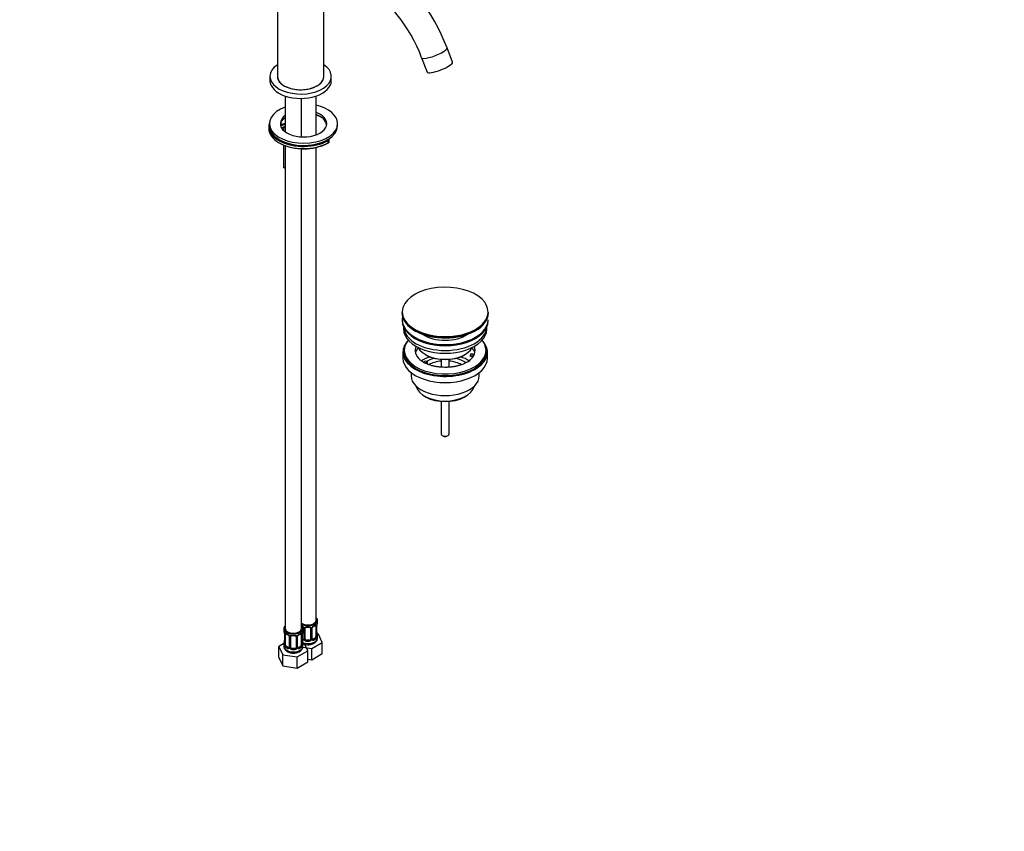
# Model space of a CAD drawing. Units: millimetres. Extents: x 0 to 1478, y 0 to 1758.
# Drawn here: x 755 to 1478, y 0 to 596 of the extents above; entities that cross this region are included whole.
import ezdxf
from ezdxf import colors
from ezdxf.entities.mleader import LeaderData, LeaderLine
from ezdxf.math import Vec2, Vec3

# ---------------------------------------------------------------- set-up
doc = ezdxf.new("R2010")
doc.units = ezdxf.units.MM
doc.layers.add('DV6_Défaut', color=7, linetype='Continuous')
doc.layers.add('Défaut', color=7, linetype='Continuous')

# ---------------------------------------------------------------- blocks, each defined once
blk = doc.blocks.new('_DOT')
at = {"color": 0}
blk.add_line((0, 0), (-1, 0), dxfattribs=at)
at = {"color": 0, "const_width": 0.333}
blk.add_lwpolyline([(-0.1665, 0, 1), (0.1665, 0, 1)], format="xyb", close=True, dxfattribs=at)
blk = doc.blocks.new('SE5')
at = {"layer": 'DV6_Défaut', "color": 7, "linetype": 'Continuous'}
for p, q in [((944.52, 704.7), (944.52, 554.46)), ((978.52, 554.46), (978.52, 639.65)), ((1073.02, 564.82), (1068.94, 575.34)), ((1050.3, 568.1), (1054.38, 557.58)), ((939.02, 554.46), (939.02, 551.2)), ((984.02, 551.2), (984.02, 554.46)), ((950.22, 539.96), (950.22, 513.74)), ((962.22, 509.98), (962.22, 538.21)), ((972.83, 511.5), (972.83, 539.96)), ((976.39, 524.61), (976.39, 524.62)), ((976.46, 524.4), (976.49, 524.38)), ((938.15, 517.72), (938.15, 516.09)), ((938.65, 519.76), (938.65, 518.13)), ((948.88, 517.03), (948.88, 514.9)), ((988.65, 518.13), (988.65, 519.76)), ((981.68, 505.68), (981.68, 507.31)), ((982.56, 506.9), (982.56, 508.53)), ((948.88, 504.03), (948.88, 487.46)), ((950.22, 503.5), (950.22, 148.87)), ((962.22, 148.87), (962.22, 501.27)), ((972.83, 154.99), (972.83, 502.25)), ((950.22, 486.69), (948.88, 487.46)), ((1035.84, 381.1), (1035.84, 380.79)), ((1099.34, 380.79), (1099.34, 381.1)), ((1036.09, 375.65), (1036.09, 374.83)), ((1037.09, 370.29), (1037.09, 368.71)), ((1098.09, 368.71), (1098.09, 370.29)), ((1099.09, 374.83), (1099.09, 375.65)), ((1045.24, 367.6), (1045.42, 367.51)), ((1045.42, 367.51), (1046.12, 367.12)), ((1036.59, 351.97), (1036.59, 347.48)), ((1037.59, 353.2), (1037.59, 351.97)), ((1053.09, 350.13), (1053.8, 349.73)), ((1081.38, 349.73), (1082.09, 350.13)), ((1086.17, 349.72), (1086.68, 350.84)), ((1088.56, 349.35), (1086.17, 349.72)), ((1086.17, 348.66), (1086.17, 349.72)), ((1087.95, 348.39), (1086.17, 348.66)), ((1086.68, 350.84), (1089.08, 350.47)), ((1097.59, 351.97), (1097.59, 353.2)), ((1098.59, 347.48), (1098.59, 351.97)), ((1051.34, 344.63), (1053.09, 345.64)), ((1054.51, 344.83), (1052.76, 343.81)), ((1053.09, 345.64), (1054.51, 344.83)), ((1054.51, 343.76), (1053.86, 343.39)), ((1054.51, 343.76), (1054.51, 344.83)), ((1064.59, 346.56), (1064.59, 340.87)), ((1070.59, 340.86), (1070.59, 346.56)), ((1042.59, 336.9), (1042.59, 334.42)), ((1092.59, 334.42), (1092.59, 336.9)), ((1052.49, 319.58), (1053.55, 318.96)), ((1081.63, 318.96), (1082.69, 319.58)), ((1064.59, 315.74), (1064.59, 291.96)), ((1070.59, 291.96), (1070.59, 315.74)), ((1065.47, 290.73), (1066.18, 290.33)), ((1069, 290.33), (1069.71, 290.73)), ((973.83, 153.97), (973.83, 154.99)), ((949.22, 148.87), (949.22, 147.85)), ((949.67, 145.32), (949.67, 137.26)), ((949.7, 145.24), (949.7, 137.18)), ((949.81, 137.02), (949.81, 145.08)), ((950.42, 136.93), (950.42, 144.99)), ((962.02, 144.99), (962.02, 136.93)), ((962.63, 145.08), (962.63, 137.02)), ((962.74, 137.18), (962.74, 145.24)), ((962.77, 137.26), (962.77, 145.32)), ((963.22, 147.85), (963.22, 148.87)), ((963.77, 149.34), (963.77, 141.28)), ((964.01, 149.13), (964.01, 141.07)), ((964.29, 141), (964.29, 149.07)), ((964.83, 141.19), (964.83, 149.25)), ((968.83, 149.25), (968.83, 141.19)), ((969.37, 149.07), (969.37, 141)), ((969.64, 141.07), (969.64, 149.13)), ((969.88, 141.28), (969.88, 149.34)), ((972.63, 151.12), (972.63, 143.05)), ((973.24, 151.21), (973.24, 143.14)), ((973.35, 143.3), (973.35, 151.36)), ((973.38, 143.38), (973.38, 151.45)), ((974.58, 144.77), (973.56, 144.93)), ((977.42, 138.65), (974.58, 144.77)), ((949.26, 137.91), (945.63, 135.81)), ((949.22, 137.5), (949.22, 135.8)), ((953.17, 143.22), (953.17, 135.16)), ((953.41, 143.01), (953.41, 134.94)), ((953.68, 134.88), (953.68, 142.94)), ((954.22, 135.06), (954.22, 143.13)), ((958.22, 143.13), (958.22, 135.06)), ((958.76, 142.94), (958.76, 134.88)), ((959.04, 134.94), (959.04, 143.01)), ((959.27, 135.16), (959.27, 143.22)), ((963.15, 141.01), (962.77, 141.23)), ((963.15, 141.01), (962.92, 140.88)), ((963.22, 135.8), (963.22, 137.5)), ((965.83, 140.37), (965.83, 140.18)), ((967.83, 140.37), (965.83, 140.37)), ((967.83, 140.37), (967.83, 140.18)), ((969.67, 134.18), (977.42, 138.65)), ((971.92, 141.83), (970.5, 141.01)), ((970.5, 141.01), (970.73, 140.88)), ((971.92, 141.83), (972.15, 141.7)), ((973.83, 141.93), (973.83, 143.62)), ((977.42, 130.49), (977.42, 138.65)), ((945.63, 135.81), (948.46, 129.69)), ((945.63, 127.64), (945.63, 135.81)), ((951.13, 135.7), (950.9, 135.57)), ((952.54, 134.89), (951.13, 135.7)), ((952.54, 134.89), (952.32, 134.76)), ((955.22, 134.25), (955.22, 134.06)), ((957.22, 134.25), (955.22, 134.25)), ((957.22, 134.25), (957.22, 134.06)), ((959.06, 128.05), (966.82, 132.53)), ((961.31, 135.7), (959.9, 134.89)), ((959.9, 134.89), (960.13, 134.76)), ((961.31, 135.7), (961.54, 135.57)), ((963.14, 135.19), (969.67, 134.18)), ((966.82, 132.53), (964.61, 137.28)), ((966.82, 124.37), (966.82, 132.53)), ((969.67, 126.01), (969.67, 134.18)), ((969.67, 126.01), (977.42, 130.49)), ((945.63, 127.64), (948.46, 121.53)), ((948.46, 129.69), (959.06, 128.05)), ((948.46, 121.53), (948.46, 129.69)), ((959.06, 119.89), (959.06, 128.05)), ((959.06, 119.89), (966.82, 124.37)), ((966.82, 126.45), (969.67, 126.01)), ((948.46, 121.53), (959.06, 119.89))]:
    blk.add_line(p, q, dxfattribs=at)
for centre, radius, start, end in [((943.83, 528.79), 133.49, 20.40841, 57.46279), ((943.35, 528.44), 114.07, 20.34646, 56.9057), ((969.55, 526.04), 23.85, 288.80921, 300.28626), ((1055.57, 385.74), 20.87, 233.13051, 240.33834), ((1077.17, 355.96), 13.11, 298.73198, 313.51783), ((976.9, 151.32), 3.55, 170.00785, 179.34544), ((975.51, 151.49), 2.13, 169.43803, 180.95342), ((988, 149.17), 14.86, 163.60597, 169.25206), ((935.05, 143.04), 14.86, 10.74783, 16.39413), ((947.04, 145.32), 2.63, 0.1118, 10.13197), ((946.14, 145.2), 3.55, 0.6583, 9.98841), ((950.92, 145.13), 1.11, 160.49269, 182.29717), ((954.76, 150.65), 6.76, 232.57656, 247.35329), ((951.1, 142.3), 2.5, 29.81977, 66.99983), ((961.34, 142.3), 2.5, 113.00039, 150.18002), ((957.62, 150.75), 6.87, 292.76646, 307.30369), ((961.53, 145.13), 1.1, 357.68409, 19.52604), ((961.71, 148.42), 2.5, 29.81977, 66.99983), ((966.29, 145.2), 3.55, 170.00785, 179.34544), ((962.06, 148.84), 1.83, 27.74617, 67.10347), ((964.91, 145.36), 2.13, 169.43803, 180.95342), ((977.39, 143.04), 14.86, 163.60597, 169.25206), ((963.19, 149.37), 0.585, 357.16662, 32.93517), ((962.85, 149.11), 1.16, 1.0203, 28.27498), ((965.07, 149.08), 0.785, 144.97125, 180.86406), ((968.58, 149.08), 0.785, 359.13105, 35.03364), ((970.8, 149.11), 1.16, 151.71862, 178.9861), ((971.95, 148.42), 2.5, 113.00039, 150.18002), ((970.5, 149.37), 0.612, 147.95053, 182.25577), ((971.61, 148.82), 1.85, 113.09504, 152.00729), ((968.23, 156.87), 6.87, 292.76646, 307.30369), ((972.13, 151.25), 1.1, 357.68409, 19.52604), ((976.04, 146.16), 2.66, 180.11658, 190.5116), ((988, 148.43), 14.86, 190.74794, 196.39403), ((935.05, 142.31), 14.86, 343.60587, 349.25217), ((947.58, 139.99), 2.09, 349.52203, 1.01649), ((951.45, 142.72), 1.83, 27.74617, 67.10347), ((952.58, 143.25), 0.585, 357.16662, 32.93517), ((952.24, 142.99), 1.16, 1.0203, 28.27498), ((954.46, 142.95), 0.785, 144.97125, 180.86406), ((957.98, 142.95), 0.785, 359.13105, 35.03364), ((960.2, 142.99), 1.16, 151.71862, 178.9861), ((959.89, 143.24), 0.612, 147.95053, 182.25577), ((961.01, 142.7), 1.85, 113.09504, 152.00729), ((963.13, 141.23), 0.972, 248.2645, 320.21211), ((965.43, 140.03), 2.66, 180.11658, 190.5116), ((977.39, 142.31), 14.86, 190.74794, 196.39403), ((963.2, 141.57), 0.746, 247.83029, 300.06171), ((963.52, 141.18), 0.236, 280.16985, 342.45402), ((963.23, 141.05), 0.779, 325.29366, 1.02771), ((965.38, 141.02), 1.1, 180.83698, 209.49085), ((965.92, 141.35), 1.72, 210.28712, 265.04531), ((966.01, 141.38), 1.21, 206.8319, 261.53893), ((967.66, 141.37), 1.2, 278.24899, 333.38019), ((967.74, 141.35), 1.72, 274.95482, 329.71275), ((968.27, 141.02), 1.1, 330.50418, 359.16799), ((970.42, 141.05), 0.779, 178.96595, 214.71268), ((970.53, 141.23), 0.972, 219.78724, 297.13404), ((970.45, 141.56), 0.735, 217.73064, 239.83204), ((970.14, 141.23), 0.251, 166.72378, 223.59828), ((970.45, 141.56), 0.735, 239.83204, 292.80783), ((970.89, 142.92), 2.32, 313.18423, 351.24637), ((970.34, 143.17), 2.89, 348.04934, 359.49307), ((974.64, 143.26), 1.29, 178.17711, 196.67599), ((974.32, 143.33), 0.941, 176.36558, 194.44258), ((948.68, 137.21), 0.993, 346.07834, 3.21388), ((948.41, 137.14), 1.29, 343.33854, 1.80837), ((952.71, 137.04), 2.89, 180.50925, 191.94833), ((952.16, 136.8), 2.32, 188.75417, 226.81523), ((952.52, 135.11), 0.972, 242.86661, 320.21211), ((952.6, 135.45), 0.746, 247.83029, 300.06171), ((952.91, 135.05), 0.236, 280.16985, 342.45402), ((952.63, 134.93), 0.779, 325.29366, 1.02771), ((954.78, 134.89), 1.1, 180.83698, 209.49085), ((955.31, 135.22), 1.72, 210.28712, 265.04531), ((955.4, 135.26), 1.21, 206.8319, 261.53893), ((957.05, 135.25), 1.2, 278.24899, 333.38019), ((957.13, 135.22), 1.72, 274.95482, 329.71275), ((957.67, 134.89), 1.1, 330.50418, 359.16799), ((959.81, 134.93), 0.779, 178.96595, 214.71268), ((959.92, 135.11), 0.972, 219.78724, 297.13404), ((959.84, 135.43), 0.735, 217.73064, 239.83204), ((959.53, 135.1), 0.251, 166.72378, 223.59828), ((959.84, 135.43), 0.735, 239.83204, 292.80783), ((960.28, 136.8), 2.32, 313.18423, 351.24637), ((959.74, 137.04), 2.89, 348.04934, 359.49307), ((964.03, 137.14), 1.29, 178.17711, 196.67599), ((963.71, 137.21), 0.941, 176.36558, 194.44258)]:
    blk.add_arc(centre, radius, start, end, dxfattribs=at)
for centre, major_axis, ratio, start_param, end_param in [((1059.62, 571.72), (9.32, 3.62), 0.211325, 3.141188, 6.282898), ((1063.7, 561.2), (9.32, 3.62), 0.211325, 3.141593, 6.283185), ((961.52, 554.46), (-22.5, 0), 0.57735, 5.568891, 6.283185), ((961.52, 554.46), (-22.5, 0), 0.57735, 0, 3.855887), ((961.52, 551.2), (-22.5, 0), 0.57735, 0, 3.141593), ((961.52, 554.46), (-17.1, 0), 0.57735, 6.174985, 6.283185), ((961.52, 554.46), (-17.1, 0), 0.57735, 0, 3.249793), ((961.52, 553.24), (-17.1, 0), 0.57735, 6.173939, 6.221119), ((961.52, 554.46), (-17, 0), 0.57735, 0, 3.141593), ((961.52, 553.24), (-16, 0), 0.57735, 0.433274, 0.48938), ((961.52, 553.24), (-16, 0), 0.57735, -3.630973, -3.574867), ((961.52, 553.24), (-17.1, 0), 0.57735, 3.203659, 3.250839), ((963.65, 519.76), (25, 0), 0.57735, 2.137655, 6.283185), ((963.65, 519.76), (25, 0), 0.57735, 0, 1.194714), ((963.65, 519.76), (17, 0), 0.57735, 0, 1.000221), ((963.65, 517.72), (25.5, 0), 0.57735, 2.930673, 3.969694), ((963.65, 519.76), (17, 0), 0.57735, 2.481089, 6.283185), ((963.65, 518.13), (17, 0), 0.57735, 2.481089, 3.058307), ((963.65, 518.13), (17, 0), 0.57735, 0.083285, 1.000221), ((963.65, 516.09), (-19.5, 0), 0.57735, 4.00023, 4.222111), ((963.65, 515.68), (20, 0), 0.57735, 0.870493, 1.093816), ((978.35, 525.92), (-3, 0), 0.57735, 0.858638, 0.897214), ((976.72, 524.83), (0.223, 0.447), 0.533555, 2.322161, 3.132589), ((963.65, 516.09), (25.5, 0), 0.57735, 3.141593, 3.913658), ((963.65, 518.13), (25, 0), 0.57735, 3.141593, 6.283185), ((963.65, 518.13), (25, 0), 0.57735, 3.141593, 3.594952), ((952.78, 515.12), (8.5, 0), 0.57735, 1.876426, 2.356365), ((952.78, 514.71), (8, 0), 0.57735, 1.896208, 2.385178), ((952.78, 513.08), (8, 0), 0.57735, 1.896208, 2.280992), ((952.78, 512.67), (8.5, 0), 0.57735, 1.876426, 2.228962), ((963.65, 518.13), (25, 0), 0.57735, 3.594952, 5.415047), ((963.65, 515.68), (25, 0), 0.57735, 3.81502, 5.278715), ((963.65, 517.72), (25.5, 0), 0.57735, 3.969694, 5.497787), ((963.65, 518.13), (25, 0), 0.57735, -0.868138, -0.785398), ((981.32, 507.51), (0.25, -0.433), 0.57735, 0.785398, 2.356194), ((979.56, 508.53), (-3, 0), 0.57735, 2.356194, 3.14397), ((979.56, 506.9), (-3, 0), 0.57735, 2.356194, 3.141593), ((963.65, 516.09), (25.5, 0), 0.57735, 3.913658, 5.497787), ((981.32, 505.88), (-0.25, 0.433), 0.57735, 3.141402, 3.926991), ((1067.59, 381.47), (-31.45, 0), 0.57735, 3.540102, 5.941737), ((1067.59, 381.47), (-31.45, 0), 0.57735, 5.941737, 6.283185), ((1067.59, 381.47), (-31.45, 0), 0.57735, 2.183024, 3.540102), ((1067.59, 381.1), (31.75, 0), 0.57735, 3.141593, 3.906898), ((1067.59, 380.79), (-31.75, 0), 0.57735, 0, 0.680482), ((1067.59, 375.65), (-31.5, 0), 0.57735, 6.169692, 6.283185), ((1067.59, 381.47), (-31.45, 0), 0.57735, 0, 1.321074), ((1067.59, 380.79), (-31.75, 0), 0.57735, 2.332739, 3.141593), ((1067.59, 381.1), (31.75, 0), 0.57735, 5.540289, 6.283185), ((1067.59, 375.65), (-31.5, 0), 0.57735, 0, 3.141593), ((1067.59, 374.83), (-31.5, 0), 0.57735, 0, 3.141593), ((1067.59, 368.71), (-30.5, 0), 0.57735, 0, 3.141593), ((1067.59, 370.75), (-30.5, 0), 0.57735, 0.027824, 3.113768), ((1067.59, 380.79), (-31.75, 0), 0.57735, 0.680482, 2.332739), ((1067.59, 381.1), (31.75, 0), 0.57735, 3.906898, 5.540289), ((1067.59, 380.38), (31.25, 0), 0.57735, 3.975461, 5.483004), ((1067.59, 373.01), (-21.5, 0), 0.57735, 0.694514, 2.447079), ((1067.59, 381.47), (-31.45, 0), 0.57735, 1.321074, 2.183024), ((1067.59, 351.97), (-31, 0), 0.57735, 5.777153, 6.283185), ((1067.59, 351.97), (-31, 0), 0.57735, 0, 3.647625), ((1067.59, 353.2), (-30, 0), 0.57735, 5.839721, 6.283185), ((1067.59, 353.2), (-30, 0), 0.57735, 0, 3.585057), ((1067.59, 353.2), (22, 0), 0.57735, 2.906189, 3.684547), ((1067.59, 349.52), (-22, 0), 0.57735, 5.816254, 6.138041), ((1067.59, 358.5), (20.5, 0), 0.57735, 3.417578, 6.0072), ((1067.59, 349.52), (-22, 0), 0.57735, 3.286737, 3.608524), ((1067.59, 353.2), (-22, 0), 0.57735, 2.925263, 3.376996), ((1067.59, 347.48), (-31, 0), 0.57735, 0, 3.141593), ((1067.59, 351.97), (-30, 0), 0.57735, 0, 3.141593), ((1067.59, 336.87), (-23, 0), 0.57735, 5.220561, 5.575179), ((1067.59, 357.69), (-19.5, 0), 0.57735, 0.785398, 2.356194), ((1067.59, 336.87), (-19.75, 0), 0.57735, 5.115457, 5.472468), ((1067.59, 336.87), (-19.75, 0), 0.57735, 3.829838, 4.309321), ((1067.59, 336.87), (-23, 0), 0.57735, 3.849513, 4.204217), ((1067.59, 353.2), (22, 0), 0.57735, 5.723213, 5.975916), ((1067.59, 353.2), (22, 0), 0.57735, -0.30727, -0.216329), ((1067.59, 335.23), (17.75, 0), 0.57735, 1.740626, 2.318067), ((1067.59, 335.23), (17.75, 0), 0.57735, 0.824645, 1.400967), ((1067.59, 334.42), (-25, 0), 0.57735, 0, 3.141593), ((1067.59, 328.29), (21.35, 0), 0.57735, 3.267065, 6.157713), ((1067.59, 327.07), (-19.85, 0), 0.57735, 0.785398, 2.356194), ((1067.59, 291.96), (3, 0), 0.57735, 3.141593, 6.283185), ((1067.59, 291.14), (2, 0), 0.57735, 3.926991, 5.497787), ((966.83, 154.99), (-6, 0), 0.57735, 0.695448, 3.141593), ((966.83, 154.99), (7, 0), 0.57735, 3.994115, 6.283185), ((966.83, 154.99), (7, 0), 0.57735, 0, 0.5411), ((966.83, 153.97), (-7, 0), 0.57735, 2.989492, 3.141593), ((956.22, 148.87), (-7, 0), 0.57735, 5.742086, 6.283185), ((956.22, 148.87), (-7, 0), 0.57735, 0, 3.672183), ((956.22, 147.85), (7, 0), 0.57735, 3.141593, 3.293694), ((950.07, 145.32), (0.4, 0), 0.57735, 3.136834, 3.513239), ((950.18, 145.18), (0.4, 0), 0.57735, 3.555344, 5.371005), ((950.24, 145.59), (0.373, -0.146), 0.85055, 3.855675, 5.740852), ((956.22, 148.87), (6, 0), 0.57735, 3.141593, 6.283185), ((951.13, 144.58), (-0.5, 0.866), 0.57735, 0.338885, 0.785398), ((956.22, 147.85), (-7, 0), 0.57735, 0.633297, 0.937499), ((950.9, 145.6), (0.247, 0.314), 0.658162, 2.44473, 3.142144), ((952.32, 144.78), (0.156, 0.368), 0.483207, 2.29088, 3.141114), ((960.13, 144.78), (-0.156, 0.368), 0.483207, 3.122217, 3.992305), ((956.22, 147.85), (7, 0), 0.57735, 5.345686, 5.649888), ((961.54, 145.6), (-0.247, 0.314), 0.658162, 3.140999, 3.838456), ((962.21, 145.59), (-0.373, -0.146), 0.85055, 0.542333, 2.42751), ((961.31, 144.58), (0.5, 0.866), 0.57735, 5.497787, 5.9443), ((962.26, 145.18), (-0.4, 0), 0.57735, 0.912181, 2.727841), ((966.83, 153.97), (-7, 0), 0.57735, 0.859627, 0.937499), ((962.92, 150.9), (0.156, 0.368), 0.483207, 2.29088, 3.141114), ((962.37, 145.32), (-0.4, 0), 0.57735, 2.769946, 3.141593), ((962.92, 150.9), (0.156, 0.368), 0.483207, 3.141114, 3.163197), ((962.37, 145.32), (-0.4, 0), 0.57735, 3.141593, 3.162026), ((956.22, 147.85), (-7, 0), 0.57735, 2.989492, 3.141593), ((964.04, 149.87), (0.359, 0.176), 0.358003, 3.116847, 4.05706), ((964.17, 149.34), (0.4, 0), 0.57735, 3.129987, 4.298637), ((964.43, 149.28), (0.4, 0), 0.57735, 4.340743, 6.156403), ((964.57, 149.74), (-0.332, 0.222), 0.641506, 1.587428, 3.143022), ((965.83, 149.25), (-1, 0), 0.816497, 6.158681, 6.283185), ((966.83, 153.97), (-7, 0), 0.57735, 1.418695, 1.722897), ((965.83, 150.21), (0.035, 0.398), 0.123712, 2.191761, 3.146067), ((965.83, 150.21), (0.035, 0.398), 0.123712, 3.146067, 3.762557), ((966.83, 153.65), (6.6, 0), 0.57735, 4.560288, 4.86449), ((967.83, 150.21), (-0.035, 0.398), 0.123712, 2.520628, 3.12277), ((967.83, 150.21), (-0.035, 0.398), 0.123712, 3.12277, 4.091425), ((969.09, 149.74), (0.332, 0.222), 0.641506, 3.145708, 4.695758), ((969.22, 149.28), (-0.4, 0), 0.57735, 0.126783, 1.942443), ((969.48, 149.34), (-0.4, 0), 0.57735, 1.984548, 3.154577), ((969.61, 149.87), (-0.359, 0.176), 0.358003, 2.226125, 3.160648), ((970.73, 150.9), (-0.156, 0.368), 0.483207, 3.122217, 3.992305), ((966.83, 153.97), (7, 0), 0.57735, 5.345686, 5.649888), ((972.15, 151.72), (-0.247, 0.314), 0.658162, 3.140999, 3.838456), ((972.81, 151.72), (-0.373, -0.146), 0.85055, 0.542333, 2.42751), ((971.92, 150.71), (0.5, 0.866), 0.57735, 5.497787, 5.9443), ((972.87, 151.3), (-0.4, 0), 0.57735, 0.912181, 2.727841), ((972.98, 151.45), (-0.4, 0), 0.57735, 2.769946, 3.141593), ((972.98, 151.45), (-0.4, 0), 0.57735, 3.141593, 3.162026), ((973.03, 145.58), (-0.395, -0.063), 0.166114, 2.62932, 3.429422), ((973.35, 144.2), (-0.387, -0.103), 0.80707, 2.93051, 4.436462), ((956.22, 137.5), (7, 0), 0.57735, 2.989492, 3.293694), ((949.7, 138.08), (0.387, -0.103), 0.80707, 1.846723, 3.352676), ((956.22, 137.83), (6.6, 0), 0.57735, 3.017713, 3.265472), ((950.02, 139.46), (0.395, -0.063), 0.166114, 2.853764, 3.178198), ((950.02, 139.46), (0.395, -0.063), 0.166114, 3.178198, 3.653865), ((952.32, 144.78), (0.156, 0.368), 0.483207, 3.141114, 3.163197), ((953.44, 143.75), (0.359, 0.176), 0.358003, 3.116847, 4.05706), ((953.57, 143.22), (0.4, 0), 0.57735, 3.129987, 4.298637), ((953.82, 143.16), (0.4, 0), 0.57735, 4.340743, 6.156403), ((953.96, 143.62), (-0.332, 0.222), 0.641506, 1.587428, 3.143022), ((955.22, 143.13), (-1, 0), 0.816497, 6.158681, 6.283185), ((956.22, 147.85), (-7, 0), 0.57735, 1.418695, 1.722897), ((955.22, 144.08), (0.035, 0.398), 0.123712, 2.191761, 3.146067), ((955.22, 144.08), (0.035, 0.398), 0.123712, 3.146067, 3.762557), ((956.22, 147.52), (6.6, 0), 0.57735, 4.560288, 4.86449), ((957.22, 144.08), (-0.035, 0.398), 0.123712, 2.520628, 3.12277), ((957.22, 144.08), (-0.035, 0.398), 0.123712, 3.12277, 4.091425), ((958.48, 143.62), (0.332, 0.222), 0.641506, 3.145708, 4.695758), ((958.62, 143.16), (-0.4, 0), 0.57735, 0.126783, 1.942443), ((958.87, 143.22), (-0.4, 0), 0.57735, 1.984548, 3.154577), ((959.01, 143.75), (-0.359, 0.176), 0.358003, 2.226125, 3.160648), ((966.83, 143.95), (-6.6, 0), 0.57735, 0.90876, 0.937499), ((962.92, 140.55), (-0.156, -0.368), 0.483207, 3.861676, 4.554847), ((962.42, 139.46), (-0.395, -0.063), 0.166114, 2.62932, 3.429422), ((962.74, 138.08), (-0.387, -0.103), 0.80707, 2.93051, 4.436462), ((956.22, 137.83), (-6.6, 0), 0.57735, 3.017713, 3.265472), ((966.83, 141.93), (7, 0), 0.57735, 4.123339, 6.283185), ((956.22, 137.5), (-7, 0), 0.57735, 2.989492, 3.293694), ((963.15, 141.83), (-0.5, 0.866), 0.57735, 2.356194, 3.141593), ((964.04, 140.82), (0.333, -0.222), 0.670791, 3.120346, 4.652076), ((964.17, 141.28), (0.4, 0), 0.57735, 3.141593, 4.298637), ((964.43, 141.22), (-0.4, 0), 0.57735, 1.19915, 3.01481), ((964.57, 140.69), (-0.355, -0.185), 0.387288, 0.98259, 2.867767), ((965.83, 141.19), (1, 0), 0.816497, 3.141593, 3.588106), ((965.83, 141.19), (1, 0), 0.816497, 3.588106, 4.712389), ((965.83, 139.86), (-0.035, -0.398), 0.123712, 3.762557, 5.333353), ((966.83, 143.62), (7, 0), 0.57735, 4.560288, 4.86449), ((966.83, 143.95), (-6.6, 0), 0.57735, 1.418695, 1.722897), ((967.83, 141.19), (1, 0), 0.816497, 4.712389, 5.836672), ((967.83, 139.86), (0.035, -0.398), 0.123712, 0.949832, 2.520628), ((967.83, 141.19), (1, 0), 0.816497, 5.836672, 6.283185), ((969.09, 140.69), (0.355, -0.185), 0.387288, 3.415419, 5.300595), ((969.22, 141.22), (0.4, 0), 0.57735, 3.268375, 5.084035), ((969.48, 141.28), (-0.4, 0), 0.57735, 1.984548, 3.141593), ((969.61, 140.82), (-0.333, -0.222), 0.670791, 1.631109, 3.171421), ((970.5, 141.83), (0.5, 0.866), 0.57735, 3.141593, 3.926991), ((966.83, 143.95), (6.6, 0), 0.57735, 5.345686, 5.649888), ((970.73, 140.55), (0.156, -0.368), 0.483207, 0.850713, 2.421509), ((966.83, 143.62), (7, 0), 0.57735, 5.345686, 5.649888), ((971.92, 142.64), (0.5, 0.866), 0.57735, 3.926991, 5.051274), ((972.15, 141.37), (0.247, -0.314), 0.658162, 0.696863, 2.267659), ((971.92, 142.64), (0.5, 0.866), 0.57735, 5.051274, 5.497787), ((972.81, 142.67), (0.392, -0.078), 0.178244, 4.04041, 5.925586), ((972.87, 143.24), (0.4, 0), 0.57735, 4.053773, 5.869434), ((972.98, 143.38), (-0.4, 0), 0.57735, 2.769946, 3.141593), ((973.35, 143.05), (0.387, -0.103), 0.80707, 0.211083, 1.781879), ((966.83, 143.95), (-6.6, 0), 0.57735, 3.017713, 3.265472), ((972.98, 143.38), (-0.4, 0), 0.57735, 3.141593, 3.16256), ((973.03, 142.97), (-0.381, -0.123), 0.86268, 2.555043, 3.150711), ((966.83, 143.62), (-7, 0), 0.57735, 2.989492, 3.293694), ((956.22, 135.8), (-7, 0), 0.57735, 0, 3.141593), ((949.7, 136.92), (-0.387, -0.103), 0.80707, 4.501306, 6.072102), ((950.02, 136.84), (0.381, -0.123), 0.86268, 3.129975, 3.728142), ((950.07, 137.26), (0.4, 0), 0.57735, 3.117533, 3.141593), ((950.07, 137.26), (0.4, 0), 0.57735, 3.141593, 3.513239), ((950.18, 137.11), (-0.4, 0), 0.57735, 0.413752, 2.229412), ((950.24, 136.54), (-0.392, -0.078), 0.178244, 0.357599, 2.242775), ((951.13, 136.52), (-0.5, 0.866), 0.57735, 0.785398, 1.231911), ((951.13, 136.52), (0.5, -0.866), 0.57735, 4.373504, 5.497787), ((950.9, 135.25), (-0.247, -0.314), 0.658162, 4.015526, 5.586322), ((956.22, 137.5), (-7, 0), 0.57735, 0.633297, 0.937499), ((956.22, 137.83), (-6.6, 0), 0.57735, 0.633297, 0.937499), ((952.32, 134.43), (-0.156, -0.368), 0.483207, 3.861676, 5.432473), ((952.54, 135.7), (-0.5, 0.866), 0.57735, 2.356194, 3.141593), ((953.44, 134.7), (0.333, -0.222), 0.670791, 3.120346, 4.652076), ((953.57, 135.16), (0.4, 0), 0.57735, 3.141593, 4.298637), ((953.82, 135.09), (-0.4, 0), 0.57735, 1.19915, 3.01481), ((953.96, 134.57), (-0.355, -0.185), 0.387288, 0.98259, 2.867767), ((955.22, 135.06), (1, 0), 0.816497, 3.141593, 3.588106), ((955.22, 135.06), (1, 0), 0.816497, 3.588106, 4.712389), ((955.22, 133.73), (-0.035, -0.398), 0.123712, 3.762557, 5.333353), ((956.22, 137.5), (7, 0), 0.57735, 4.560288, 4.86449), ((956.22, 137.83), (-6.6, 0), 0.57735, 1.418695, 1.722897), ((957.22, 135.06), (1, 0), 0.816497, 4.712389, 5.836672), ((957.22, 133.73), (0.035, -0.398), 0.123712, 0.949832, 2.520628), ((957.22, 135.06), (1, 0), 0.816497, 5.836672, 6.283185), ((958.48, 134.57), (0.355, -0.185), 0.387288, 3.415419, 5.300595), ((958.62, 135.09), (0.4, 0), 0.57735, 3.268375, 5.084035), ((958.87, 135.16), (-0.4, 0), 0.57735, 1.984548, 3.141593), ((959.01, 134.7), (-0.333, -0.222), 0.670791, 1.631109, 3.171421), ((959.9, 135.7), (0.5, 0.866), 0.57735, 3.141593, 3.926991), ((956.22, 137.83), (6.6, 0), 0.57735, 5.345686, 5.649888), ((960.13, 134.43), (0.156, -0.368), 0.483207, 0.850713, 2.421509), ((956.22, 137.5), (7, 0), 0.57735, 5.345686, 5.649888), ((961.31, 136.52), (0.5, 0.866), 0.57735, 3.926991, 5.051274), ((961.54, 135.25), (0.247, -0.314), 0.658162, 0.696863, 2.267659), ((961.31, 136.52), (0.5, 0.866), 0.57735, 5.051274, 5.497787), ((962.21, 136.54), (0.392, -0.078), 0.178244, 4.04041, 5.925586), ((962.26, 137.11), (0.4, 0), 0.57735, 4.053773, 5.869434), ((962.37, 137.26), (-0.4, 0), 0.57735, 2.769946, 3.141593), ((962.37, 137.26), (-0.4, 0), 0.57735, 3.141593, 3.16256), ((962.74, 136.92), (0.387, -0.103), 0.80707, 0.211083, 1.711671), ((962.42, 136.84), (-0.381, -0.123), 0.86268, 2.555043, 3.150711)]:
    blk.add_ellipse(centre, major_axis=major_axis, ratio=ratio, start_param=start_param, end_param=end_param, dxfattribs=at)
for points, knots in [([(976.49, 524.38), (976.65, 524.31), (976.79, 524.25), (976.95, 524.19), (976.96, 524.19)], [0, 0, 0, 0, 0.953908, 1, 1, 1, 1]), ([(981.57, 505.45), (981.72, 505.54), (982.04, 505.75), (982.41, 506.21), (982.6, 506.68), (982.55, 506.88), (982.55, 506.9)], [0, 0, 0, 0, 0.230505, 0.614349, 0.97499, 1, 1, 1, 1]), ([(1083.48, 344.46), (1083.15, 344.28), (1082.35, 343.83), (1080.71, 343.08), (1078.61, 342.33), (1076.31, 341.69), (1073.86, 341.21), (1071.31, 340.88), (1068.7, 340.72), (1066.06, 340.74), (1063.45, 340.92), (1060.9, 341.28), (1058.47, 341.79), (1056.19, 342.45), (1054.1, 343.24), (1052.24, 344.13), (1050.64, 345.09), (1049.47, 345.95), (1049, 346.42), (1048.82, 346.6)], [0, 0, 0, 0, 0.032096, 0.093745, 0.155787, 0.21826, 0.281121, 0.344288, 0.407664, 0.471148, 0.53463, 0.597973, 0.661071, 0.723822, 0.786135, 0.84794, 0.909225, 0.970078, 1, 1, 1, 1]), ([(972.47, 151.58), (972.55, 151.65), (972.63, 151.7), (972.78, 151.77), (972.85, 151.79), (972.97, 151.8), (973.02, 151.79), (973.11, 151.73), (973.15, 151.69), (973.17, 151.62)], [0, 0, 0, 0, 0.25, 0.25, 0.5, 0.5, 0.75, 0.75, 1, 1, 1, 1]), ([(949.87, 145.5), (949.9, 145.56), (949.94, 145.61), (950.03, 145.67), (950.08, 145.68), (950.2, 145.67), (950.27, 145.65), (950.42, 145.58), (950.5, 145.52), (950.58, 145.46)], [0, 0, 0, 0, 0.25, 0.25, 0.5, 0.5, 0.75, 0.75, 1, 1, 1, 1]), ([(950.47, 145.39), (950.47, 145.39), (950.47, 145.39), (950.53, 145.37), (950.61, 145.31), (950.66, 145.28)], [0, 0, 0, 0, 0.124648, 0.581012, 1, 1, 1, 1]), ([(961.79, 145.27), (961.81, 145.29), (961.88, 145.35), (961.95, 145.39), (961.97, 145.39), (961.97, 145.39)], [0, 0, 0, 0, 0.214592, 0.697602, 1, 1, 1, 1]), ([(961.86, 145.46), (961.95, 145.52), (962.03, 145.57), (962.17, 145.65), (962.24, 145.67), (962.36, 145.68), (962.41, 145.67), (962.5, 145.61), (962.54, 145.56), (962.57, 145.5)], [0, 0, 0, 0, 0.25, 0.25, 0.5, 0.5, 0.75, 0.75, 1, 1, 1, 1]), ([(964.43, 149.53), (964.49, 149.62), (964.57, 149.69), (964.76, 149.82), (964.87, 149.87), (965.1, 149.94), (965.23, 149.97), (965.49, 149.99), (965.63, 149.99), (965.77, 149.98)], [0, 0, 0, 0, 0.25, 0.25, 0.5, 0.5, 0.75, 0.75, 1, 1, 1, 1]), ([(964.9, 149.52), (964.91, 149.54), (964.95, 149.61), (965.11, 149.72), (965.41, 149.81), (965.66, 149.83), (965.79, 149.81), (965.79, 149.81)], [0, 0, 0, 0, 0.081036, 0.392778, 0.682058, 0.990502, 1, 1, 1, 1]), ([(967.86, 149.8), (967.9, 149.81), (968.06, 149.83), (968.33, 149.79), (968.6, 149.69), (968.73, 149.58), (968.76, 149.51), (968.77, 149.49)], [0, 0, 0, 0, 0.087744, 0.364109, 0.64329, 0.922302, 1, 1, 1, 1]), ([(967.89, 149.98), (968.03, 149.99), (968.16, 149.99), (968.43, 149.97), (968.55, 149.94), (968.79, 149.87), (968.9, 149.82), (969.08, 149.69), (969.16, 149.62), (969.23, 149.53)], [0, 0, 0, 0, 0.25, 0.25, 0.5, 0.5, 0.75, 0.75, 1, 1, 1, 1]), ([(972.39, 151.4), (972.42, 151.42), (972.48, 151.47), (972.56, 151.51), (972.58, 151.51), (972.58, 151.51)], [0, 0, 0, 0, 0.214592, 0.697602, 1, 1, 1, 1]), ([(953.82, 143.4), (953.88, 143.49), (953.96, 143.57), (954.15, 143.69), (954.26, 143.74), (954.49, 143.82), (954.62, 143.84), (954.88, 143.87), (955.02, 143.87), (955.16, 143.86)], [0, 0, 0, 0, 0.25, 0.25, 0.5, 0.5, 0.75, 0.75, 1, 1, 1, 1]), ([(954.3, 143.4), (954.31, 143.41), (954.35, 143.48), (954.5, 143.59), (954.8, 143.68), (955.06, 143.71), (955.18, 143.68), (955.18, 143.68)], [0, 0, 0, 0, 0.081036, 0.392778, 0.682058, 0.990502, 1, 1, 1, 1]), ([(957.26, 143.68), (957.3, 143.68), (957.45, 143.7), (957.72, 143.67), (957.99, 143.56), (958.13, 143.45), (958.16, 143.38), (958.17, 143.36)], [0, 0, 0, 0, 0.087744, 0.364109, 0.64329, 0.922302, 1, 1, 1, 1]), ([(957.28, 143.86), (957.42, 143.87), (957.56, 143.87), (957.82, 143.84), (957.95, 143.82), (958.18, 143.74), (958.29, 143.69), (958.48, 143.57), (958.56, 143.49), (958.62, 143.4)], [0, 0, 0, 0, 0.25, 0.25, 0.5, 0.5, 0.75, 0.75, 1, 1, 1, 1]), ([(963.32, 137.67), (963.71, 137.51), (964.58, 137.25), (966.01, 137.04), (967.53, 137.03), (969.03, 137.23), (970.45, 137.66), (971.67, 138.29), (972.65, 139.08), (973.33, 139.97), (973.76, 140.96), (973.8, 141.58), (973.81, 141.92)], [0, 0, 0, 0, 0.095293, 0.20252, 0.309547, 0.417168, 0.526201, 0.637863, 0.738226, 0.832302, 0.92166, 1, 1, 1, 1]), ([(972.15, 141.7), (972.2, 141.74), (972.25, 141.8), (972.34, 141.94), (972.38, 142.02), (972.48, 142.27), (972.53, 142.47), (972.56, 142.66)], [0, 0, 0, 0, 0.25, 0.25, 0.5, 0.5, 1, 1, 1, 1]), ([(973.75, 143.01), (973.73, 142.93), (973.7, 142.87), (973.64, 142.77), (973.61, 142.74), (973.55, 142.72), (973.52, 142.73), (973.45, 142.78), (973.43, 142.82), (973.4, 142.89)], [0, 0, 0, 0, 0.25, 0.25, 0.5, 0.5, 0.75, 0.75, 1, 1, 1, 1]), ([(973.42, 143.07), (973.42, 143.07), (973.41, 143.07), (973.41, 143.09), (973.41, 143.1)], [0, 0, 0, 0, 0.632132, 1, 1, 1, 1]), ([(949.24, 135.75), (949.26, 135.39), (949.31, 134.75), (949.77, 133.77), (950.46, 132.91), (951.39, 132.16), (952.56, 131.56), (953.92, 131.13), (955.4, 130.91), (956.92, 130.9), (958.42, 131.11), (959.84, 131.54), (961.07, 132.16), (962.04, 132.96), (962.73, 133.85), (963.15, 134.83), (963.19, 135.45), (963.21, 135.79)], [0, 0, 0, 0, 0.056181, 0.117111, 0.178998, 0.244525, 0.314431, 0.386962, 0.45962, 0.532143, 0.605068, 0.678949, 0.754613, 0.82262, 0.886366, 0.946916, 1, 1, 1, 1]), ([(949.65, 136.76), (949.62, 136.7), (949.59, 136.66), (949.53, 136.6), (949.5, 136.6), (949.44, 136.62), (949.41, 136.65), (949.35, 136.74), (949.32, 136.81), (949.3, 136.89)], [0, 0, 0, 0, 0.25, 0.25, 0.5, 0.5, 0.75, 0.75, 1, 1, 1, 1]), ([(949.64, 136.98), (949.64, 136.97), (949.63, 136.95), (949.63, 136.95), (949.63, 136.95)], [0, 0, 0, 0, 0.742742, 1, 1, 1, 1]), ([(950.49, 136.54), (950.51, 136.44), (950.53, 136.35), (950.57, 136.16), (950.6, 136.07), (950.7, 135.81), (950.79, 135.67), (950.9, 135.57)], [0, 0, 0, 0, 0.25, 0.25, 0.5, 0.5, 1, 1, 1, 1]), ([(961.54, 135.57), (961.59, 135.62), (961.64, 135.68), (961.73, 135.82), (961.77, 135.9), (961.87, 136.15), (961.92, 136.34), (961.95, 136.54)], [0, 0, 0, 0, 0.25, 0.25, 0.5, 0.5, 1, 1, 1, 1]), ([(962.81, 136.95), (962.81, 136.95), (962.81, 136.95), (962.8, 136.97), (962.8, 136.97)], [0, 0, 0, 0, 0.632132, 1, 1, 1, 1]), ([(963.14, 136.89), (963.12, 136.81), (963.09, 136.74), (963.04, 136.65), (963.01, 136.62), (962.94, 136.6), (962.91, 136.6), (962.85, 136.66), (962.82, 136.7), (962.8, 136.76)], [0, 0, 0, 0, 0.25, 0.25, 0.5, 0.5, 0.75, 0.75, 1, 1, 1, 1])]:
    blk.add_open_spline(points, degree=3, knots=knots, dxfattribs=at)
for points in [[(964.85, 149.35), (964.84, 149.43), (964.87, 149.49), (964.91, 149.52)], [(968.75, 149.52), (968.8, 149.48), (968.82, 149.4), (968.81, 149.27)], [(954.24, 143.23), (954.24, 143.31), (954.26, 143.36), (954.3, 143.39)], [(958.14, 143.39), (958.19, 143.36), (958.21, 143.28), (958.21, 143.15)], [(963.77, 141.28), (963.77, 141.15), (963.75, 141.07), (963.7, 141.05)], [(953.16, 135.16), (953.16, 135.03), (953.14, 134.95), (953.1, 134.93)]]:
    blk.add_open_spline(points, degree=3, dxfattribs=at)

msp = doc.modelspace()

# ---------------------------------------------------------------- block references
at = {"layer": 'Défaut'}
msp.add_blockref('SE5', (0, 0), dxfattribs=at)

# ---------------------------------------------------------------- leaders
at = {"layer": 'Défaut', "color": 7, "linetype": 'Continuous'}
ml = msp.add_multileader_mtext('Standard', dxfattribs=at)
ml.set_content('{\\pxsm0.9;\\fSolid Edge ISO|b1||i0||c0|p34;\\W1.;24/09/2015\\P}', color=256)
ml.set_leader_properties()
ml.set_arrow_properties(name='DOT')
ml.build(insert=Vec2(0, 0))
ml.multileader.update_dxf_attribs({"leader_type": 0, "dogleg_length": 0, "arrow_head_size": 12})
ctx = ml.context
ctx.base_point, ctx.char_height, ctx.arrow_head_size, ctx.landing_gap_size = Vec3(1390.41, 1750.71), 12, 12, 4.2
notes = []
notes.append((ctx, [(0, (0, 0, 0), (0, 0), (1, 0), 1, [])]))
ctx.mtext.insert = Vec3(1392.41, 1756.83)
for ctx, leaders in notes:
    for number, flags, end, landing, length, lines in leaders:
        leader = LeaderData()
        leader.index, (leader.has_last_leader_line, leader.has_dogleg_vector, leader.attachment_direction) = number, flags
        leader.last_leader_point, leader.dogleg_vector, leader.dogleg_length = Vec3(end), Vec3(landing), length
        for number, points, colour, breaks in lines:
            line = LeaderLine()
            line.index, line.vertices, line.color, line.breaks = number, Vec3.list(points), colors.encode_raw_color(colour), breaks
            leader.lines.append(line)
        ctx.leaders.append(leader)

doc.saveas('drawing.dxf')
